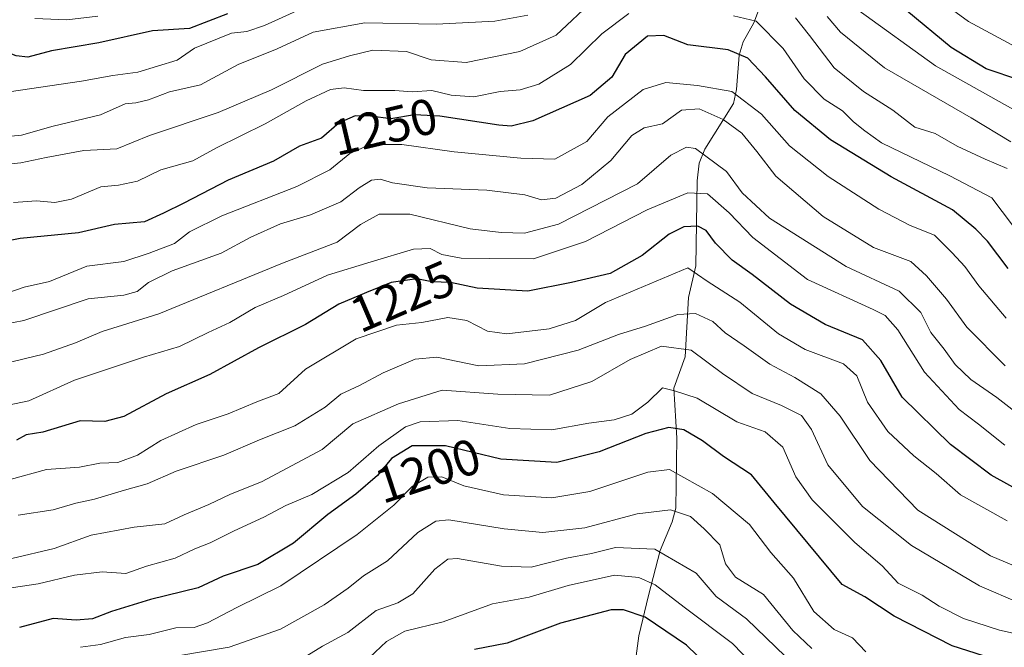
# Model space of a CAD drawing. Units: metres. Extents: x 668510 to 671972, y 4744376 to 4746773.
# Drawn here: x 669981 to 670176, y 4744542 to 4744666 of the extents above; entities that cross this region are included whole.
import ezdxf
from ezdxf.enums import TextEntityAlignment as Align

# ---------------------------------------------------------------- set-up
doc = ezdxf.new("R2010")
doc.units = ezdxf.units.M
doc.header["$MEASUREMENT"] = 0
for name, color, linetype, lineweight in [('Corriente natural lineal', 142, 'Continuous', 13), ('Curva de nivel maestra', 36, 'Continuous', 30), ('Curva de nivel normal', 36, 'Continuous', 0), ('Rótulo de curva de nivel directora', 19, 'Continuous', 0)]:
    doc.layers.add(name, color=color, linetype=linetype, lineweight=lineweight)
doc.styles.add('Arial', font='txt', dxfattribs={"height": 0.2})

# ---------------------------------------------------------------- blocks, each defined once
blk = doc.blocks.new('*U179')
at = {"layer": 'Curva de nivel normal', "color": 36, "linetype": 'Continuous', "lineweight": 0}
blk.add_polyline3d([(670181.48, 4744585.51, 1235), (670174.34, 4744591.03, 1235), (670169.23, 4744594.59, 1235), (670166.12, 4744597.61, 1235), (670163.9, 4744600.61, 1235), (670161.29, 4744603.93, 1235), (670159.28, 4744607.9, 1235), (670155.03, 4744612.11, 1235), (670144.51, 4744617, 1235), (670129.32, 4744626.6, 1235), (670123.9, 4744631.59, 1235), (670120.8, 4744635.82, 1235), (670114.66, 4744640.37, 1235), (670112.9, 4744640.68, 1235), (670109.76, 4744639.05, 1235), (670103.21, 4744633.4, 1235), (670087.54, 4744625.41, 1235), (670080.8, 4744623.62, 1235), (670076.19, 4744623.77, 1235), (670070.06, 4744624.49, 1235), (670058.07, 4744627.37, 1235), (670052.04, 4744627.4, 1235), (670048.29, 4744625.36, 1235), (670043.69, 4744621.85, 1235), (670032.85, 4744617.66, 1235), (670008.4, 4744607.63, 1235), (669997.17, 4744604.12, 1235), (669991.88, 4744601.9, 1235), (669985.5, 4744599.66, 1235), (669977.62, 4744597.75, 1235)], dxfattribs=at)
blk = doc.blocks.new('*U186')
at = {"layer": 'Curva de nivel normal', "color": 36, "linetype": 'Continuous', "lineweight": 0}
blk.add_polyline3d([(670183.88, 4744542.98, 1205), (670174.87, 4744544.99, 1205), (670167.76, 4744547.25, 1205), (670162.91, 4744549.71, 1205), (670159.54, 4744551.87, 1205), (670154.79, 4744554.28, 1205), (670151.66, 4744557.7, 1205), (670146.26, 4744562.36, 1205), (670137.75, 4744570.8, 1205), (670134.52, 4744575.36, 1205), (670131.99, 4744581.23, 1205), (670128.47, 4744584.22, 1205), (670122.86, 4744586.26, 1205), (670115.02, 4744590.93, 1205), (670110.48, 4744592.39, 1205), (670108.11, 4744592.99, 1205), (670105.23, 4744590.13, 1205), (670102.07, 4744587.76, 1205), (670098.54, 4744586.61, 1205), (670093.55, 4744586, 1205), (670086.23, 4744584.64, 1205), (670077.91, 4744584.9, 1205), (670067.6, 4744586.5, 1205), (670060.11, 4744586.21, 1205), (670057.23, 4744585.22, 1205), (670051.92, 4744581.5, 1205), (670045.88, 4744576.18, 1205), (670038.68, 4744571.82, 1205), (670033.5, 4744569.64, 1205), (670029.18, 4744567.33, 1205), (670023.29, 4744564.65, 1205), (670018.52, 4744562.26, 1205), (670015.47, 4744561.05, 1205), (670011.58, 4744559.25, 1205), (670005.93, 4744557.66, 1205), (670001.83, 4744556.21, 1205), (669997.15, 4744556.53, 1205), (669991.63, 4744555.86, 1205), (669984.45, 4744554.12, 1205), (669977.81, 4744553.13, 1205)], dxfattribs=at)
blk = doc.blocks.new('*U202')
at = {"layer": 'Curva de nivel normal', "color": 36, "linetype": 'Continuous', "lineweight": 0}
blk.add_polyline3d([(669980.5, 4744567.77, 1215), (669987.45, 4744568.78, 1215), (669991.91, 4744570.09, 1215), (669995.61, 4744570.91, 1215), (670001.54, 4744572.71, 1215), (670006.08, 4744573.97, 1215), (670011.82, 4744576.46, 1215), (670021.22, 4744579.61, 1215), (670028.33, 4744582.69, 1215), (670035.28, 4744585.41, 1215), (670041.33, 4744589.12, 1215), (670044.45, 4744591.72, 1215), (670048.12, 4744593.42, 1215), (670052.78, 4744595.95, 1215), (670059.11, 4744598.66, 1215), (670063.44, 4744599.03, 1215), (670071.78, 4744597.32, 1215), (670080.78, 4744597.73, 1215), (670091.44, 4744600.43, 1215), (670099.44, 4744603.54, 1215), (670104.78, 4744605.2, 1215), (670111.15, 4744607.49, 1215), (670114.66, 4744607.72, 1215), (670118.11, 4744606.11, 1215), (670120.58, 4744603.85, 1215), (670124.3, 4744601.3, 1215), (670129.37, 4744597.64, 1215), (670134.33, 4744595.01, 1215), (670139.5, 4744591.77, 1215), (670143.36, 4744587.38, 1215), (670149.19, 4744578.55, 1215), (670158.73, 4744568.75, 1215), (670173.12, 4744559.67, 1215), (670182.37, 4744555.82, 1215)], dxfattribs=at)
blk = doc.blocks.new('*U218')
at = {"layer": 'Curva de nivel normal', "color": 36, "linetype": 'Continuous', "lineweight": 0}
blk.add_polyline3d([(669978.9, 4744574.82, 1220), (669986.1, 4744576.81, 1220), (669992.67, 4744577.27, 1220), (669996.7, 4744578.05, 1220), (670000.23, 4744578.18, 1220), (670004.12, 4744579.66, 1220), (670008.79, 4744582.51, 1220), (670015.79, 4744585.7, 1220), (670022.12, 4744587.84, 1220), (670027.79, 4744590.22, 1220), (670032.12, 4744591.88, 1220), (670037.45, 4744596.65, 1220), (670047.46, 4744602.66, 1220), (670055.47, 4744605.4, 1220), (670060.45, 4744605.93, 1220), (670065.59, 4744606.9, 1220), (670069.36, 4744606.3, 1220), (670073.48, 4744604.17, 1220), (670077.31, 4744603.66, 1220), (670085.71, 4744604.65, 1220), (670090.92, 4744606.32, 1220), (670096.86, 4744609.89, 1220), (670113.13, 4744616.72, 1220), (670117.01, 4744614.11, 1220), (670123.45, 4744609.94, 1220), (670131.12, 4744603.68, 1220), (670136.4, 4744600.56, 1220), (670144.02, 4744597.71, 1220), (670146.66, 4744595.35, 1220), (670148.76, 4744590.12, 1220), (670152.76, 4744584.35, 1220), (670157.91, 4744579.51, 1220), (670162.37, 4744575.98, 1220), (670167.18, 4744571.77, 1220), (670176.44, 4744566.59, 1220)], dxfattribs=at)
blk = doc.blocks.new('*U219')
at = {"layer": 'Curva de nivel normal', "color": 36, "linetype": 'Continuous', "lineweight": 0}
blk.add_polyline3d([(670047.83, 4744537.41, 1180), (670053.45, 4744542.7, 1180), (670057.12, 4744544.78, 1180), (670064.66, 4744546.64, 1180), (670074.48, 4744550.2, 1180), (670081.75, 4744551.52, 1180), (670089.48, 4744553.84, 1180), (670098.62, 4744555.85, 1180), (670103.44, 4744555.42, 1180), (670106.69, 4744553.95, 1180), (670112.44, 4744549.5, 1180), (670122.02, 4744542.33, 1180), (670131.79, 4744532.19, 1180)], dxfattribs=at)
blk = doc.blocks.new('*U222')
at = {"layer": 'Curva de nivel normal', "color": 36, "linetype": 'Continuous', "lineweight": 0}
blk.add_polyline3d([(669975.41, 4744605.09, 1240), (669981.62, 4744606.3, 1240), (669994.37, 4744610.6, 1240), (670001.45, 4744611.34, 1240), (670004.09, 4744612.03, 1240), (670006.33, 4744613.83, 1240), (670010.99, 4744616.14, 1240), (670020.71, 4744619.63, 1240), (670026.56, 4744622.8, 1240), (670032.5, 4744625.49, 1240), (670038.38, 4744627.23, 1240), (670044.45, 4744629.84, 1240), (670048.04, 4744632.6, 1240), (670050.48, 4744634.12, 1240), (670052.18, 4744634.33, 1240), (670054.66, 4744633.56, 1240), (670061.49, 4744632.58, 1240), (670073.33, 4744632.12, 1240), (670080.88, 4744631.23, 1240), (670084.2, 4744630.22, 1240), (670087.02, 4744630.57, 1240), (670092.18, 4744633.28, 1240), (670097.9, 4744637.99, 1240), (670102.06, 4744642.94, 1240), (670104.51, 4744644.51, 1240), (670108.11, 4744645.3, 1240), (670111.92, 4744647.97, 1240), (670115.42, 4744648.24, 1240), (670120.14, 4744646.16, 1240), (670123.87, 4744643.42, 1240), (670126.8, 4744639.77, 1240), (670130.56, 4744634.91, 1240), (670139.96, 4744626.94, 1240), (670149.93, 4744620.74, 1240), (670157.32, 4744618.01, 1240), (670160.46, 4744615.16, 1240), (670164.38, 4744610.52, 1240), (670168.39, 4744605.02, 1240), (670175.99, 4744597.32, 1240)], dxfattribs=at)
blk = doc.blocks.new('*U223')
at = {"layer": 'Curva de nivel normal', "color": 36, "linetype": 'Continuous', "lineweight": 0}
blk.add_polyline3d([(669979.26, 4744559.14, 1210), (669987.65, 4744561.12, 1210), (669994.95, 4744563.79, 1210), (670003.49, 4744565.34, 1210), (670009.58, 4744566.05, 1210), (670013.39, 4744567.79, 1210), (670018.26, 4744569.83, 1210), (670022.54, 4744571.9, 1210), (670028.72, 4744574.33, 1210), (670040.72, 4744580.75, 1210), (670046.82, 4744585.81, 1210), (670055.85, 4744589.83, 1210), (670064.5, 4744592.49, 1210), (670075.51, 4744591.73, 1210), (670085.73, 4744591.54, 1210), (670094.11, 4744594.2, 1210), (670101.76, 4744598.59, 1210), (670107.97, 4744601.2, 1210), (670113.81, 4744600.45, 1210), (670119.99, 4744595.82, 1210), (670125.91, 4744591.84, 1210), (670131.73, 4744589.48, 1210), (670135.65, 4744587.48, 1210), (670137.62, 4744584.74, 1210), (670140.91, 4744577.72, 1210), (670147.73, 4744569.48, 1210), (670157.46, 4744561.74, 1210), (670170.9, 4744553.76, 1210), (670178.89, 4744550.34, 1210)], dxfattribs=at)
blk = doc.blocks.new('*U235')
at = {"layer": 'Curva de nivel normal', "color": 36, "linetype": 'Continuous', "lineweight": 0}
blk.add_polyline3d([(670175.95, 4744581.64, 1230), (670170.76, 4744585.78, 1230), (670166.92, 4744588.71, 1230), (670160.01, 4744596.1, 1230), (670154.73, 4744604.49, 1230), (670152.21, 4744607.3, 1230), (670149.89, 4744608.47, 1230), (670136.87, 4744614.46, 1230), (670126, 4744622.74, 1230), (670121.37, 4744627.66, 1230), (670117.02, 4744631.42, 1230), (670113.18, 4744631.6, 1230), (670105.11, 4744628.24, 1230), (670092.85, 4744621.94, 1230), (670082.58, 4744618.53, 1230), (670073.85, 4744618.58, 1230), (670068.28, 4744618.68, 1230), (670064.44, 4744619.38, 1230), (670062.11, 4744620.6, 1230), (670058.78, 4744620.46, 1230), (670050.45, 4744617.9, 1230), (670041.79, 4744615.28, 1230), (670033.03, 4744611.27, 1230), (670027.43, 4744608.86, 1230), (670022.46, 4744605.92, 1230), (670018.16, 4744603.94, 1230), (670012.43, 4744601.19, 1230), (670005.33, 4744599.05, 1230), (669991.67, 4744594.48, 1230), (669982.61, 4744590.38, 1230), (669976.84, 4744589.19, 1230)], dxfattribs=at)
blk = doc.blocks.new('*U236')
at = {"layer": 'Curva de nivel normal', "color": 36, "linetype": 'Continuous', "lineweight": 0}
blk.add_polyline3d([(670036.8, 4744539.35, 1185), (670040.8, 4744541.78, 1185), (670045.8, 4744544.47, 1185), (670051.41, 4744548.88, 1185), (670055.71, 4744550.36, 1185), (670058.68, 4744552.14, 1185), (670063.01, 4744557.07, 1185), (670065.64, 4744559, 1185), (670067.56, 4744559.18, 1185), (670076.23, 4744557.62, 1185), (670082.11, 4744557.47, 1185), (670089.15, 4744559.2, 1185), (670094.07, 4744560.16, 1185), (670098.83, 4744561.34, 1185), (670106.64, 4744560.99, 1185), (670114.83, 4744556.26, 1185), (670118.78, 4744551.62, 1185), (670124.75, 4744547.23, 1185), (670134.39, 4744537.88, 1185)], dxfattribs=at)
blk = doc.blocks.new('*U248')
at = {"layer": 'Curva de nivel normal', "color": 36, "linetype": 'Continuous', "lineweight": 0}
blk.add_polyline3d([(670148.44, 4744540.67, 1195), (670145.78, 4744543.44, 1195), (670142.11, 4744545.08, 1195), (670138.13, 4744548.64, 1195), (670134.11, 4744555.23, 1195), (670129.62, 4744560.33, 1195), (670125.39, 4744565.92, 1195), (670118.06, 4744572.05, 1195), (670109.52, 4744576.76, 1195), (670105.26, 4744576.28, 1195), (670093.71, 4744572.4, 1195), (670086.19, 4744571.17, 1195), (670076.64, 4744571.78, 1195), (670068.78, 4744573.55, 1195), (670064.4, 4744575.35, 1195), (670061.67, 4744575.28, 1195), (670058.53, 4744573.42, 1195), (670054.91, 4744569.74, 1195), (670047.66, 4744563.89, 1195), (670032.53, 4744553.74, 1195), (670023.8, 4744549.47, 1195), (670018.03, 4744546.4, 1195), (670015.34, 4744545.52, 1195), (670011.72, 4744545.4, 1195), (670006.46, 4744544.13, 1195), (670001.79, 4744543.52, 1195), (669996.79, 4744542.1, 1195), (669992.82, 4744541.56, 1195)], dxfattribs=at)
blk = doc.blocks.new('*U250')
at = {"layer": 'Curva de nivel normal', "color": 36, "linetype": 'Continuous', "lineweight": 0}
blk.add_polyline3d([(670137.72, 4744541.33, 1190), (670133.96, 4744544.92, 1190), (670128.12, 4744552.02, 1190), (670122.58, 4744555.44, 1190), (670120.62, 4744558.12, 1190), (670119.5, 4744561.89, 1190), (670116.42, 4744565.01, 1190), (670113.67, 4744567.47, 1190), (670109.75, 4744568.8, 1190), (670103.11, 4744568, 1190), (670092.78, 4744565.25, 1190), (670084.44, 4744564.28, 1190), (670076.78, 4744565.02, 1190), (670065.78, 4744566.8, 1190), (670063.25, 4744566.56, 1190), (670059.65, 4744564.29, 1190), (670053.65, 4744558.67, 1190), (670048.88, 4744555.72, 1190), (670045.84, 4744553.25, 1190), (670041.12, 4744550, 1190), (670032.45, 4744545.18, 1190), (670022.31, 4744541.58, 1190), (670007.06, 4744539.01, 1190)], dxfattribs=at)
blk = doc.blocks.new('*U270')
at = {"layer": 'Curva de nivel maestra', "color": 36, "linetype": 'Continuous', "lineweight": 30}
blk.add_polyline3d([(670176.46, 4744538.36, 1200), (670165.49, 4744541.85, 1200), (670154, 4744547.73, 1200), (670148.19, 4744551.54, 1200), (670143.72, 4744554.02, 1200), (670130.23, 4744570.25, 1200), (670125.74, 4744575.76, 1200), (670120.22, 4744579.38, 1200), (670116.04, 4744582.5, 1200), (670112.36, 4744584.67, 1200), (670109.42, 4744585.12, 1200), (670104.81, 4744583.91, 1200), (670095.6, 4744580.26, 1200), (670087.2, 4744578.18, 1200), (670076.1, 4744578.85, 1200), (670065.14, 4744581.45, 1200), (670058.55, 4744581.5, 1200), (670054.48, 4744579, 1200), (670051.68, 4744575.6, 1200), (670047.38, 4744571.88, 1200), (670041.82, 4744567.88, 1200), (670035.01, 4744562.2, 1200), (670027.95, 4744557.97, 1200), (670021.13, 4744555.68, 1200), (670016.16, 4744553.36, 1200), (670006.71, 4744551.02, 1200), (669998.98, 4744548.68, 1200), (669995.24, 4744547.18, 1200), (669991.98, 4744546.93, 1200), (669987.45, 4744547.24, 1200), (669980.79, 4744545.51, 1200)], dxfattribs=at)
blk = doc.blocks.new('*U271')
at = {"layer": 'Curva de nivel maestra', "color": 36, "linetype": 'Continuous', "lineweight": 30}
for points in [[(670178.9, 4744653.91, 1275), (670172.23, 4744656.16, 1275), (670165.31, 4744660.42, 1275), (670156.56, 4744667.66, 1275)], [(670021.97, 4744667.04, 1275), (670014.45, 4744664.14, 1275), (670007.12, 4744663.73, 1275), (669996.45, 4744661.31, 1275), (669987.12, 4744659.71, 1275), (669982.45, 4744658.48, 1275), (669980.12, 4744658.75, 1275), (669976.96, 4744659.98, 1275), (669968.14, 4744661.53, 1275), (669955.91, 4744665.25, 1275), (669950.41, 4744668.62, 1275)]]:
    blk.add_polyline3d(points, dxfattribs=at)
blk = doc.blocks.new('*U274')
at = {"layer": 'Curva de nivel maestra', "color": 36, "linetype": 'Continuous', "lineweight": 30}
blk.add_polyline3d([(670121.41, 4744533.76, 1175), (670112.92, 4744542, 1175), (670104.7, 4744547.51, 1175), (670100.38, 4744549, 1175), (670097.97, 4744549, 1175), (670087.91, 4744546.32, 1175), (670077.39, 4744542.41, 1175), (670070.9, 4744541.1, 1175)], dxfattribs=at)
blk = doc.blocks.new('*U282')
at = {"layer": 'Curva de nivel maestra', "color": 36, "linetype": 'Continuous', "lineweight": 30}
blk.add_polyline3d([(670176.58, 4744616.62, 1250), (670172.48, 4744622.02, 1250), (670170.21, 4744624.4, 1250), (670165.56, 4744628.25, 1250), (670153.42, 4744634.77, 1250), (670141.39, 4744642.12, 1250), (670134.38, 4744647.92, 1250), (670128.56, 4744654.6, 1250), (670125.02, 4744658.29, 1250), (670121.12, 4744659.93, 1250), (670113.16, 4744660.93, 1250), (670108.38, 4744662.75, 1250), (670105.17, 4744662.63, 1250), (670100.71, 4744659.02, 1250), (670098.11, 4744654.55, 1250), (670093.78, 4744650.88, 1250), (670082.44, 4744645.86, 1250), (670078.15, 4744644.78, 1250), (670075.69, 4744645, 1250), (670064.02, 4744646.82, 1250), (670059.04, 4744647.07, 1250), (670054.35, 4744646.23, 1250), (670050.32, 4744646.8, 1250), (670047.27, 4744646.85, 1250), (670044.1, 4744645.5, 1250), (670040.57, 4744642.43, 1250), (670036.22, 4744640.84, 1250), (670031.09, 4744637.85, 1250), (670022.11, 4744634.11, 1250), (670013.33, 4744629.56, 1250), (670009.29, 4744627.55, 1250), (670005.53, 4744625.83, 1250), (669999.58, 4744625.33, 1250), (669992.44, 4744623.68, 1250), (669980.92, 4744622.56, 1250), (669975.83, 4744621.57, 1250)], dxfattribs=at)
blk = doc.blocks.new('*U285')
at = {"layer": 'Curva de nivel maestra', "color": 36, "linetype": 'Continuous', "lineweight": 30}
blk.add_polyline3d([(670183.16, 4744570.18, 1225), (670173.27, 4744575.68, 1225), (670165.15, 4744581.73, 1225), (670155.64, 4744591.12, 1225), (670151.38, 4744598.4, 1225), (670147.76, 4744602.45, 1225), (670140.35, 4744605.55, 1225), (670133.51, 4744609.56, 1225), (670125.92, 4744615.45, 1225), (670121.92, 4744618.27, 1225), (670118.62, 4744621.64, 1225), (670116.79, 4744624.15, 1225), (670115.12, 4744625.01, 1225), (670112.34, 4744624.88, 1225), (670109.44, 4744623.43, 1225), (670104.11, 4744619.16, 1225), (670097.78, 4744615.62, 1225), (670090.11, 4744613.84, 1225), (670081.44, 4744612.14, 1225), (670071.44, 4744612.73, 1225), (670066.11, 4744613.83, 1225), (670062.44, 4744614, 1225), (670059.44, 4744614.54, 1225), (670054.38, 4744613.87, 1225), (670049.49, 4744611.89, 1225), (670044.05, 4744609.55, 1225), (670037.45, 4744605.55, 1225), (670028.12, 4744600.9, 1225), (670018.45, 4744595.61, 1225), (670009.79, 4744591.76, 1225), (670001.45, 4744587.3, 1225), (669997.7, 4744586.3, 1225), (669992.79, 4744586.45, 1225), (669985.37, 4744584.21, 1225), (669982.12, 4744583.69, 1225), (669980.15, 4744582.62, 1225)], dxfattribs=at)

msp = doc.modelspace()

# ---------------------------------------------------------------- linework, layer by layer
at = {"layer": 'Corriente natural lineal', "color": 142, "linetype": 'Continuous', "lineweight": 13}
msp.add_polyline3d([(670127.52, 4744668.79, 1256.66), (670126.25, 4744665.31, 1254.2), (670124.1, 4744661.49, 1251.62), (670123.32, 4744658.87, 1249.8), (670122.82, 4744652.08, 1244.95), (670122.21, 4744649.33, 1242.64), (670116.54, 4744640.25, 1235.5), (670115.38, 4744637.51, 1233.74), (670114.99, 4744634, 1230.94), (670114.74, 4744617.11, 1220.79), (670113.29, 4744610.88, 1216.96), (670112.65, 4744599.13, 1208.35), (670110.4, 4744592.93, 1205.2), (670110.99, 4744583.02, 1199.34), (670110.76, 4744569.1, 1190.05), (670110.07, 4744566.44, 1188.51), (670107.67, 4744560.72, 1184.52), (670105.34, 4744551.86, 1177.94), (670103.44, 4744543.82, 1172.73), (670102.37, 4744535.93, 1168.69)], dxfattribs=at)
at = {"layer": 'Curva de nivel normal', "color": 36, "linetype": 'Continuous', "lineweight": 0}
for points in [[(670181.62, 4744658.63, 1280), (670168.74, 4744665.52, 1280), (670158.99, 4744672.74, 1280)], [(670038.45, 4744668.9, 1270), (670029.29, 4744664.73, 1270), (670025.78, 4744663.59, 1270), (670022.73, 4744663.23, 1270), (670015.45, 4744660.25, 1270), (670012.03, 4744657.88, 1270), (670004.24, 4744655.53, 1270), (669999.28, 4744654.85, 1270), (669993.03, 4744653.7, 1270), (669976.9, 4744651.36, 1270), (669967.45, 4744652.19, 1270), (669955.95, 4744657.22, 1270), (669949.37, 4744660.9, 1270), (669943.92, 4744665.66, 1270), (669939.69, 4744671.28, 1270)], [(670094.56, 4744669.9, 1260), (670087.06, 4744662.86, 1260), (670079.9, 4744659.62, 1260), (670069.24, 4744657.44, 1260), (670062.29, 4744657.98, 1260), (670057.41, 4744659.62, 1260), (670050.79, 4744659.84, 1260), (670046.12, 4744658.76, 1260), (670040.79, 4744657.1, 1260), (670030.71, 4744652, 1260), (670020.15, 4744647.54, 1260), (670006.51, 4744642.95, 1260), (670000.04, 4744640.32, 1260), (669993.52, 4744639.96, 1260), (669986.05, 4744638.62, 1260), (669981.03, 4744637.55, 1260), (669973.82, 4744636.84, 1260)], [(670081.47, 4744666.79, 1265), (670074.94, 4744665.61, 1265), (670063.4, 4744665.02, 1265), (670049.14, 4744665.26, 1265), (670038.95, 4744663.45, 1265), (670031.8, 4744660.1, 1265), (670024.06, 4744657.06, 1265), (670016.59, 4744652.97, 1265), (670010.48, 4744651.64, 1265), (670006.3, 4744650.02, 1265), (670003.78, 4744649.46, 1265), (670001.7, 4744649.26, 1265), (669996.79, 4744647.07, 1265), (669987.45, 4744644.83, 1265), (669981.17, 4744643.06, 1265), (669973.65, 4744642.31, 1265), (669969.95, 4744642.85, 1265), (669966.74, 4744644.23, 1265), (669961.13, 4744645.81, 1265), (669949.66, 4744650.66, 1265), (669942.89, 4744655.35, 1265), (669934.1, 4744664.28, 1265), (669927.66, 4744668.33, 1265)], [(670101.49, 4744667.12, 1255), (670096.11, 4744663.07, 1255), (670089.9, 4744657.02, 1255), (670083.62, 4744653.1, 1255), (670079.94, 4744652.01, 1255), (670075.99, 4744651.68, 1255), (670070.77, 4744650.63, 1255), (670066.27, 4744650.98, 1255), (670062.44, 4744651.89, 1255), (670058.54, 4744651.62, 1255), (670055.12, 4744651.85, 1255), (670048.92, 4744651.89, 1255), (670045.08, 4744652.4, 1255), (670042.34, 4744652.1, 1255), (670037.56, 4744649.85, 1255), (670029.45, 4744645.28, 1255), (670019.79, 4744640.55, 1255), (670015.12, 4744637.92, 1255), (670008.79, 4744636.16, 1255), (670004.12, 4744633.9, 1255), (670000.39, 4744633.14, 1255), (669996.88, 4744632.76, 1255), (669991.06, 4744630.36, 1255), (669987.79, 4744629.66, 1255), (669984.15, 4744630.01, 1255), (669979.57, 4744629.66, 1255)], [(670179.5, 4744622.52, 1255), (670173.36, 4744630.6, 1255), (670165.07, 4744635, 1255), (670151.5, 4744641.52, 1255), (670148.21, 4744643.9, 1255), (670145.99, 4744645.68, 1255), (670143.82, 4744647.84, 1255), (670140.14, 4744650.13, 1255), (670136.19, 4744654.18, 1255), (670132.02, 4744660.17, 1255), (670126.69, 4744665.6, 1255), (670122.21, 4744666.7, 1255)], [(670177.54, 4744648.18, 1270), (670162.24, 4744656.74, 1270), (670146.86, 4744667.83, 1270)], [(669996.31, 4744666.59, 1280), (669990.12, 4744665.9, 1280), (669983.8, 4744666.14, 1280)], [(670176.42, 4744636.44, 1260), (670172.06, 4744638.26, 1260), (670166.48, 4744640.88, 1260), (670162.13, 4744643.35, 1260), (670158.12, 4744644.6, 1260), (670153.74, 4744647.99, 1260), (670147.94, 4744651.68, 1260), (670142.14, 4744656.38, 1260), (670137.24, 4744662.78, 1260), (670134.46, 4744666.24, 1260)], [(670177.12, 4744641.68, 1265), (670169.25, 4744646.44, 1265), (670152.14, 4744656.36, 1265), (670143.4, 4744663.41, 1265), (670140.72, 4744666.53, 1265)], [(670176.2, 4744606.74, 1245), (670170.78, 4744613.16, 1245), (670168.03, 4744617.01, 1245), (670165.5, 4744619.73, 1245), (670162.02, 4744623.24, 1245), (670157.21, 4744625.15, 1245), (670150.96, 4744628.34, 1245), (670140.92, 4744634.84, 1245), (670133.31, 4744640.9, 1245), (670127.72, 4744647.19, 1245), (670121.88, 4744651.68, 1245), (670115.06, 4744652.86, 1245), (670108.81, 4744653.49, 1245), (670104.28, 4744652.05, 1245), (670097.32, 4744646.68, 1245), (670093.12, 4744641.8, 1245), (670086.78, 4744638.25, 1245), (670080.07, 4744638.47, 1245), (670066.9, 4744639.7, 1245), (670056.52, 4744641.2, 1245), (670050.23, 4744641.21, 1245), (670046.22, 4744639.41, 1245), (670042.27, 4744636.13, 1245), (670035.71, 4744632.86, 1245), (670020.85, 4744627.04, 1245), (670014.45, 4744623.87, 1245), (670011.45, 4744621.58, 1245), (670006.45, 4744619.62, 1245), (670001.45, 4744618.02, 1245), (669994.12, 4744617.1, 1245), (669986.68, 4744614.05, 1245), (669981.71, 4744612.92, 1245), (669978.26, 4744611.73, 1245)]]:
    msp.add_polyline3d(points, dxfattribs=at)

# ---------------------------------------------------------------- block references
at = {"layer": 'Curva de nivel maestra', "color": 36, "linetype": 'Continuous', "lineweight": 30}
for name in ['*U274', '*U270', '*U285', '*U282', '*U271']:
    msp.add_blockref(name, (0, 0), dxfattribs=at)
at = {"layer": 'Curva de nivel normal', "color": 36, "linetype": 'Continuous', "lineweight": 0}
for name in ['*U219', '*U236', '*U250', '*U248', '*U186', '*U223', '*U202', '*U218', '*U235', '*U179', '*U222']:
    msp.add_blockref(name, (0, 0), dxfattribs=at)

# ---------------------------------------------------------------- texts
at = {"layer": 'Rótulo de curva de nivel directora', "color": 19, "linetype": 'Continuous', "lineweight": 0, "style": 'Arial'}
for s, rotation, p in [('1250', 13.2418, (670053.02, 4744644.71)), ('1225', 23.2748, (670056.63, 4744611.11)), ('1200', 18.2436, (670061.66, 4744576.56))]:
    msp.add_text(s, height=7, rotation=rotation, dxfattribs=at).set_placement(p, align=Align.MIDDLE_CENTER)

doc.saveas('drawing.dxf')
